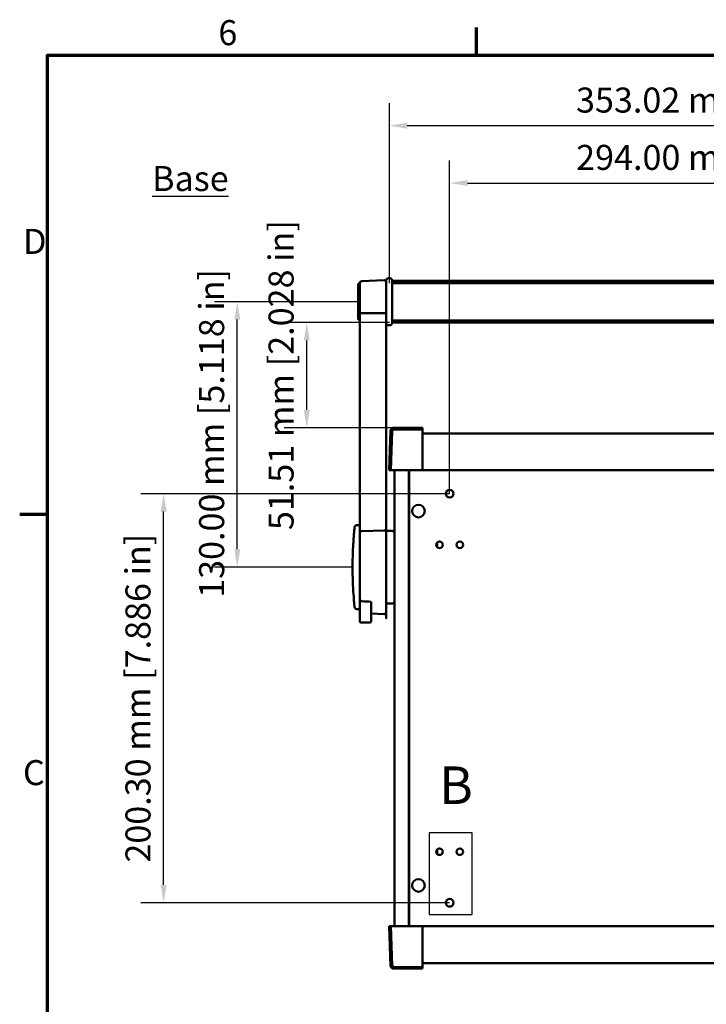
# Model space of a CAD drawing. Units: millimetres. Extents: x 0 to 1470, y 0 to 1040.
# Drawn here: x 21 to 357, y 540 to 1022 of the extents above; entities that cross this region are included whole.
import ezdxf

# ---------------------------------------------------------------- set-up
doc = ezdxf.new("R2010")
doc.units = ezdxf.units.MM
doc.header["$LTSCALE"] = 3.5
for name, color, linetype, lineweight in [('Border (ISO)', 7, 'Continuous', 70), ('Detail Boundary (ISO)', 7, 'Continuous', 25), ('Dimension (ISO)', 7, 'Continuous', 25), ('Symbol (ISO)', 7, 'Continuous', 25), ('Visible (ISO)', 7, 'Continuous', 50)]:
    doc.layers.add(name, color=color, linetype=linetype, lineweight=lineweight)
doc.styles.add('Label Text (ISO)', font='tahoma.ttf')
doc.styles.add('Note Text (ISO)', font='tahoma.ttf')
doc.dimstyles.new('Default (ISO)-12', dxfattribs={"dimscale": 3.5, "dimtxt": 3.5, "dimasz": 2.5, "dimexe": 3.175, "dimexo": 0, "dimgap": 0.762, "dimtad": 1, "dimrnd": 1e-08, "dimzin": 0, "dimdsep": 46, "dimtxsty": 'Note Text (ISO)', "dimcen": 0.09, "dimdle": 10, "dimclrd": 256, "dimclre": 256, "dimclrt": 256, "dimazin": 0, "dimtfac": 1.001485705375671, "dimtmove": 0, "dimatfit": 3, "dimfxl": 1, "dimtolj": 1, "dimtzin": 0, "dimlwd": -1, "dimlwe": -1, "dimarcsym": 0})

# ---------------------------------------------------------------- blocks, each defined once
blk = doc.blocks.new('Borders Default Border')
at = {"layer": 'Border (ISO)'}
for p, q in [((70, 287.0000076293945), (70, 290.9000015258789)), ((10, 222.7499961853027), (6.100000143051147, 222.7499961853027))]:
    blk.add_line(p, q, dxfattribs=at)
at = {"layer": 'Border (ISO)', "flags": 128}
blk.add_lwpolyline([(10, 10), (10, 287.0000076293945), (410, 287.0000076293945), (410, 10), (10, 10)], dxfattribs=at)
at = {"layer": 'Border (ISO)', "char_height": 3.499999940395355, "attachment_point": 7, "style": 'Note Text (ISO)'}
for s, insert in [('6', (33.88279141176685, 287.3262560764327)), ('D', (6.56770745709084, 258.1250000298023)), ('C', (6.558903094188359, 183.8126013241708))]:
    blk.add_mtext(s, dxfattribs=dict(at, insert=insert))
blk = doc.blocks.new('*D8')
at = {"layer": 'Defpoints', "color": 0, "transparency": 16777216}
for p in [(202.2938659544663, 970.0156826413549), (202.2938659544663, 893.0156826413549), (555.3138659544662, 893.0156826413618)]:
    blk.add_point(p, dxfattribs=at)
at = {"layer": 'Dimension (ISO)', "transparency": 16777216}
for p, q in [((202.2938659544663, 893.0156826413549), (202.2938659544663, 981.1281826413549)), ((555.3138659544662, 893.0156826413618), (555.3138659544662, 981.1281826413549)), ((546.5638659544662, 970.0156826413549), (211.0438659544663, 970.0156826413549))]:
    blk.add_line(p, q, dxfattribs=at)
for points in [[(211.0438659544663, 971.4740159746883), (211.0438659544663, 968.5573493080216), (202.2938659544663, 970.0156826413549)], [(546.5638659544662, 971.4740159746883), (546.5638659544662, 968.5573493080216), (555.3138659544662, 970.0156826413549)]]:
    blk.add_solid(points, dxfattribs=at)
at = {"layer": 'Dimension (ISO)', "transparency": 16777216, "insert": (293.6750048523726, 988.7088746130272), "char_height": 12.25, "attachment_point": 1, "style": 'Note Text (ISO)'}
blk.add_mtext('\\A1;353.02 mm [13.898 in]', dxfattribs=at)
blk = doc.blocks.new('*D9')
at = {"layer": 'Defpoints', "color": 0, "transparency": 16777216}
for p in [(525.8138659544655, 941.9560353619971), (231.8138659544655, 789.8709313789933), (525.8138659544655, 789.8709313789932)]:
    blk.add_point(p, dxfattribs=at)
at = {"layer": 'Dimension (ISO)', "transparency": 16777216}
for p, q in [((231.8138659544655, 789.8709313789933), (231.8138659544655, 953.0685353619972)), ((525.8138659544655, 789.8709313789932), (525.8138659544655, 953.0685353619972)), ((240.5638659544655, 941.9560353619971), (517.0638659544655, 941.9560353619971))]:
    blk.add_line(p, q, dxfattribs=at)
for points in [[(240.5638659544655, 943.4143686953305), (240.5638659544655, 940.4977020286638), (231.8138659544655, 941.9560353619971)], [(517.0638659544655, 943.4143686953305), (517.0638659544655, 940.4977020286638), (525.8138659544655, 941.9560353619971)]]:
    blk.add_solid(points, dxfattribs=at)
at = {"layer": 'Dimension (ISO)', "transparency": 16777216, "insert": (293.7343668399643, 960.6492273336694), "char_height": 12.25, "attachment_point": 1, "style": 'Note Text (ISO)'}
blk.add_mtext('\\A1;294.00 mm [11.575 in]', dxfattribs=at)
blk = doc.blocks.new('*D10')
at = {"layer": 'Defpoints', "color": 0, "transparency": 16777216}
for p in [(161.8693132097507, 873.6210118495542), (202.2938659544663, 873.6210118495542), (204.4275109212158, 822.115876792768)]:
    blk.add_point(p, dxfattribs=at)
at = {"layer": 'Dimension (ISO)', "transparency": 16777216}
for p, q in [((202.2938659544663, 873.6210118495542), (150.7568132097507, 873.6210118495542)), ((161.8693132097507, 830.865876792768), (161.8693132097507, 864.8710118495542)), ((204.4275109212158, 822.115876792768), (150.7568132097506, 822.115876792768))]:
    blk.add_line(p, q, dxfattribs=at)
for points in [[(160.4109798764173, 864.8710118495542), (163.327646543084, 864.8710118495542), (161.8693132097507, 873.6210118495542)], [(160.4109798764173, 830.865876792768), (163.327646543084, 830.865876792768), (161.8693132097507, 822.115876792768)]]:
    blk.add_solid(points, dxfattribs=at)
at = {"layer": 'Dimension (ISO)', "transparency": 16777216, "insert": (143.1761212380783, 772.0484313792045), "char_height": 12.25, "attachment_point": 1, "rotation": 90, "style": 'Note Text (ISO)'}
blk.add_mtext('\\A1;51.51 mm [2.028 in]', dxfattribs=at)
blk = doc.blocks.new('*D11')
at = {"layer": 'Defpoints', "color": 0, "transparency": 16777216}
for p in [(127.8709089159742, 883.8708756476575), (187.0038657610682, 883.8708756476575), (184.3042260916064, 753.8708756999374)]:
    blk.add_point(p, dxfattribs=at)
at = {"layer": 'Dimension (ISO)', "transparency": 16777216}
for p, q in [((187.0038657610682, 883.8708756476575), (116.7584089159742, 883.8708756476575)), ((127.8709089159741, 762.6208756999374), (127.8709089159742, 875.1208756476575)), ((184.3042260916064, 753.8708756999374), (116.7584089159741, 753.8708756999374))]:
    blk.add_line(p, q, dxfattribs=at)
for points in [[(126.4125755826408, 875.1208756476575), (129.3292422493075, 875.1208756476575), (127.8709089159742, 883.8708756476575)], [(126.4125755826408, 762.6208756999374), (129.3292422493075, 762.6208756999374), (127.8709089159741, 753.8708756999374)]]:
    blk.add_solid(points, dxfattribs=at)
at = {"layer": 'Dimension (ISO)', "transparency": 16777216, "insert": (109.1777169443018, 738.8715477823494), "char_height": 12.25, "attachment_point": 1, "rotation": 90, "style": 'Note Text (ISO)'}
blk.add_mtext('\\A1;130.00 mm [5.118 in]', dxfattribs=at)
blk = doc.blocks.new('*D12')
at = {"layer": 'Defpoints', "color": 0, "transparency": 16777216}
for p in [(91.81386595446568, 789.8709313789933), (231.8138659544655, 789.8709313789933), (231.8138659544655, 589.5709313789929)]:
    blk.add_point(p, dxfattribs=at)
at = {"layer": 'Dimension (ISO)', "transparency": 16777216}
for p, q in [((231.8138659544655, 789.8709313789933), (80.70136595446567, 789.8709313789933)), ((91.81386595446564, 598.3209313789929), (91.81386595446568, 781.1209313789933)), ((231.8138659544655, 589.5709313789929), (80.70136595446563, 589.5709313789929))]:
    blk.add_line(p, q, dxfattribs=at)
for points in [[(90.35553262113235, 781.1209313789933), (93.27219928779901, 781.1209313789933), (91.81386595446568, 789.8709313789933)], [(90.35553262113231, 598.3209313789929), (93.27219928779897, 598.3209313789929), (91.81386595446564, 589.5709313789929)]]:
    blk.add_solid(points, dxfattribs=at)
at = {"layer": 'Dimension (ISO)', "transparency": 16777216, "insert": (73.12067398279332, 609.2403241085191), "char_height": 12.25, "attachment_point": 1, "rotation": 90, "style": 'Note Text (ISO)'}
blk.add_mtext('\\A1;200.30 mm [7.886 in]', dxfattribs=at)
blk = doc.blocks.new('2dDetail0')
at = {"layer": 'Detail Boundary (ISO)', "flags": 128}
blk.add_lwpolyline([(63.34801685525922, 166.8158636815994), (69.40378336962864, 166.8158636815994), (69.40378336962864, 178.2545304340059), (63.34801685525922, 178.2545304340059), (63.34801685525922, 166.8158636815994)], dxfattribs=at)
at = {"layer": 'Detail Boundary (ISO)', "insert": (64.77367345884514, 180.6295301407781), "char_height": 5.249999761581421, "attachment_point": 7, "style": 'Label Text (ISO)'}
blk.add_mtext('B', dxfattribs=at)

msp = doc.modelspace()

# ---------------------------------------------------------------- linework, layer by layer
at = {"layer": 'Visible (ISO)'}
for p, q in [((187.0038657610682, 875.3208756476575), (187.0038657610682, 892.4208756476573)), ((187.2038657610682, 892.6208756476575), (187.8038657610682, 892.6208756476575)), ((188.7638977231871, 893.8892769201152), (199.7638979165864, 894.3292769226939)), ((200.803865954468, 876.8592535918067), (200.8038659544677, 894.3477711401382)), ((201.8038659544677, 895.3477711401382), (202.6038659544678, 895.3477711401382)), ((203.6038659544678, 894.3477711401382), (203.6038659544673, 873.3477711401381)), ((554.0138659544663, 894.120970849561), (203.6038659544679, 894.1209708495542)), ((554.0138659544663, 893.0156826413619), (203.6038659544682, 893.015682641355)), ((187.8038657610683, 878.5831241287859), (187.8038657610683, 771.0683832008672)), ((188.7639628837599, 878.2934050668832), (188.7638984688662, 878.2934057853422)), ((199.7637781020002, 878.1713089056144), (188.7639628837599, 878.2934050668832)), ((199.7638986622656, 878.1713075674149), (199.7637781020002, 878.1713089056144)), ((187.2038657610682, 875.1208756476575), (187.8038657610682, 875.1208756476575)), ((200.8038659544677, 771.2913161537052), (200.8038659544677, 876.8592535918067)), ((554.0138659544667, 874.7263000577572), (203.6038659544678, 874.7263000577503)), ((554.0138659544665, 873.621011849561), (203.6038659544676, 873.6210118495542)), ((201.8038659544673, 872.3477711401381), (202.6038659544673, 872.3477711401381)), ((202.9284258722808, 820.6682601494722), (202.2539334744673, 801.365918092768)), ((203.7028030758921, 821.365876792768), (203.0039319744677, 801.365918092768)), ((203.365672892136, 821.365876792768), (203.7028030758921, 821.365876792768)), ((203.5084316773073, 815.7998081919695), (203.6623609832673, 820.207766785082)), ((203.7028030758921, 821.365876792768), (203.6623609832673, 820.2077667850822)), ((218.4639010544674, 822.1158767927681), (204.4275109212158, 822.1158767927681)), ((218.4638771544675, 821.3658873890389), (204.8616299756903, 821.3658873890389)), ((218.4639010544674, 821.3658873890389), (218.4638771544674, 821.3658873890389)), ((218.4638771544675, 821.365887389039), (218.4638771544675, 821.3655138260515)), ((218.4638771544675, 821.3655138260514), (218.4638771544675, 816.8370406790262)), ((218.4639010544674, 822.1158767927681), (218.4639010544674, 821.915876792768)), ((218.4639010544674, 821.915876792768), (218.4639010544674, 821.3658873890389)), ((203.5084316773073, 815.7998081919695), (203.0043894529137, 801.3659273890397)), ((218.4638771544636, 819.3985220632885), (539.163877154464, 819.3985220632883)), ((218.4638771544675, 816.8370406790264), (218.4638771544675, 815.5535805768534)), ((218.4638771544635, 815.5535805768536), (218.4638771544635, 815.383309644836)), ((218.4638771544635, 801.8832492816516), (218.4638771544635, 815.383309644836)), ((202.4539297653773, 801.3659180927679), (202.2539334744673, 801.3659180927679)), ((202.4539297653773, 801.3659180927679), (203.0039319744677, 801.3659180927679)), ((204.5034756934423, 801.3659273890396), (203.0043894529137, 801.3659273890398)), ((218.4638771544675, 801.3659273890395), (204.5034756934423, 801.3659273890395)), ((204.8138659544681, 578.0759353689925), (204.8138659544681, 801.3659273890416)), ((211.8138659544683, 801.3659273890405), (211.8138659544682, 578.0759353689914)), ((212.0638659544655, 578.0759353689913), (212.0638659544655, 801.3659273890404)), ((218.4638771544635, 801.8832492816515), (218.4638771544635, 801.8146231840169)), ((218.4638771544675, 801.3659273890395), (218.4638771544675, 801.8146231840169)), ((218.4638771544635, 801.3659273889932), (539.1638771544641, 801.3659273889931)), ((185.2582259315164, 773.3858244542093), (185.2621848248643, 773.4416338560468)), ((186.2596783252462, 774.3708756996563), (187.8038657610683, 774.3708756996563)), ((188.7642507055537, 771.5800081685504), (188.7638984688663, 771.5800012072925)), ((199.7638986622656, 771.797394340857), (188.7642507055537, 771.5800081685504)), ((199.7640891775395, 771.7973981060126), (199.7638986622656, 771.797394340857)), ((200.8038659544675, 771.6209313790149), (203.8038659544674, 771.6209313790149)), ((204.8038659544675, 770.6209313790148), (204.8038659544675, 737.1209313790156)), ((204.8038659544676, 757.3709313790152), (204.8138659544683, 757.3709313790152)), ((204.8038659544676, 754.3709313790154), (204.8138659544683, 754.3709313790154)), ((187.8038659544678, 738.5834415348647), (187.8038659544676, 733.3708756996563)), ((187.8508659544674, 738.1597642862685), (187.8508659544674, 731.9619733994454)), ((185.2663267970148, 734.2733009558458), (185.2582259315164, 734.3559269456334)), ((186.2615549966607, 733.3708756996563), (187.8038659544676, 733.3708756996563)), ((193.3508659544674, 731.9619733994454), (193.3508659544674, 736.9607833946558)), ((200.8038659544674, 736.1209313790157), (203.8038659544674, 736.1209313790156)), ((187.8508659544674, 731.5406483552107), (187.8508659544674, 731.9619733994455)), ((187.8508659544673, 727.370875699656), (187.8508659544674, 731.5406483552107)), ((193.3508659544674, 731.9619733994454), (193.3508659544674, 731.5406483552106)), ((193.3508659544674, 731.5406483552107), (193.3508659544673, 727.3708756996559)), ((199.7641943453087, 730.9121536207142), (193.4038657610683, 731.1646768838519)), ((192.8508659544673, 726.8708756996559), (188.3508659544673, 726.8708756996559)), ((202.2539110744727, 578.0759446652751), (202.4539073653827, 578.075944665275)), ((202.2539110744728, 578.075944665275), (202.9284034722862, 558.773602608571)), ((202.4539073653827, 578.0759446652748), (203.0039095744732, 578.0759446652748)), ((203.7027806758878, 558.075985965275), (203.0039095744732, 578.0759446652748)), ((203.0043670529087, 578.0759353689923), (203.5089405554882, 563.626840749366)), ((203.0043670529087, 578.0759353689923), (204.5034532934373, 578.0759353689915)), ((218.4638547544625, 578.0759353689915), (204.5034532934373, 578.0759353689915)), ((218.4638547544625, 577.6272395739903), (218.4638547544625, 578.0759353689915)), ((539.1638547544625, 578.0759353689917), (218.4638547544627, 578.0759353689916)), ((218.4638547544626, 577.5586134763329), (218.4638547544626, 577.6272395739895)), ((218.4638547544626, 577.5586134763329), (218.4638547544626, 564.0585531131488)), ((218.4638547544627, 563.8841166175589), (218.4638547544627, 564.0585531131488)), ((203.6630126243075, 559.2147939628877), (203.7027806758878, 558.075985965275)), ((218.4638547544626, 563.8841166175575), (218.4638547544626, 562.6107127644398)), ((218.4638547544626, 562.6107127644398), (218.4638547544631, 558.0764836594973)), ((539.1638547544625, 560.0433406947044), (218.4638547544627, 560.0433406947043)), ((203.7027806758878, 558.075985965275), (203.3656504921414, 558.075985965275)), ((204.4274885212212, 557.3259859652751), (218.4638786544631, 557.3259859652751)), ((204.8422938001901, 558.0759753689969), (218.4638547544631, 558.075975368997)), ((218.4638547544631, 558.0764836594973), (218.4638547544631, 558.0759753689969)), ((218.4638547544631, 558.075975368997), (218.4638786544631, 558.075975368997)), ((218.4638786544631, 557.525985965275), (218.4638786544631, 558.0759753689969)), ((218.4638786544631, 557.525985965275), (218.4638786544631, 557.3259859652751))]:
    msp.add_line(p, q, dxfattribs=at)
for centre, radius in [((231.8138659544655, 789.8709313789932), 1.9), ((216.5638659544655, 781.3709313789933), 3.100000000000005), ((216.5638659544655, 781.3709313789932), 3.100000000000005), ((226.8138659544655, 764.8709313789933), 1.600000000000006), ((236.8138659544655, 764.8709313789933), 1.600000000000007), ((226.8138659544655, 614.5709313789929), 1.600000000000006), ((236.8138659544655, 614.5709313789929), 1.600000000000007), ((216.5638659544655, 598.0709313789929), 3.100000000000005), ((216.5638659544655, 598.0709313789929), 3.100000000000005), ((231.8138659544655, 589.5709313789929), 1.9)]:
    msp.add_circle(centre, radius, dxfattribs=at)
for centre, radius, start, end in [((187.2038657610682, 892.4208756476573), 0.2000000000000003, 90, 180), ((188.8038657610683, 892.8900759613747), 1, 92.29061001581842, 180), ((199.8038659544676, 893.3300759639534), 1, 0, 92.29061001581839), ((201.8038659544677, 894.3477711401382), 1, 90.00000000000178, 180), ((202.6038659544677, 894.3477711401382), 1, 0, 89.99999999999821), ((187.2038657610682, 875.3208756476575), 0.2000000000000003, 180, 270), ((201.8038659544673, 873.3477711401381), 1, 180, 269.9999999999982), ((202.6038659544673, 873.3477711401381), 1, 270.0000000000018, 0), ((204.4275109212158, 820.615876792768), 1.500000000000025, 144.8626429015367, 177.9986962361934), ((204.4275109212157, 820.6158767927681), 1.499999999999879, 89.99999999999763, 144.8626429015392), ((186.2596783252463, 773.3708756996563), 1, 90, 175.9424656364296), ((203.8038659544675, 770.6209313790149), 1.000000000000017, 0, 90), ((-4282.937388593107, 691.6810109458243), 4509.251254548211, 0.9149515011196786, 0.9446213195551302), ((186.2615549966607, 734.3708756996563), 1, 185.5995304578153, 270), ((203.8038659544674, 737.1209313790156), 1.000000000000017, 270, 0), ((199.8038659544676, 731.9113663925635), 1, 267.7263875801532, 0), ((188.3508659544673, 727.370875699656), 0.5000000000000001, 180, 270), ((192.8508659544673, 727.370875699656), 0.5000000000000002, 270, 0), ((-4282.937391172299, 691.6810111399549), 4509.251257127842, 359.0064109571808, 359.0344336943774), ((204.84229380019, 559.2559753689969), 1.17999999999997, 182.0000000000109, 270), ((204.4274885212212, 558.8259859652751), 1.500000000000003, 182.0013037638042, 215.1373571002172), ((204.4274885212212, 558.8259859652751), 1.499999999999959, 215.1373571002152, 270)]:
    msp.add_arc(centre, radius, start, end, dxfattribs=at)
for points, knots in [([(187.8038657610683, 892.8900759613742), (187.8038657610683, 892.8900759613714), (187.8038657610683, 892.8900759613657), (187.8038657610683, 892.8900759613368), (187.8038657610683, 892.8900733522141), (187.8038657610683, 892.7516879790617), (187.8038657610683, 892.1663243335893), (187.8038657610683, 891.6728967490541), (187.8038657610683, 890.4351044268856), (187.8038657610683, 889.7242544027514), (187.8038657610683, 888.1916874542517), (187.8038657610683, 887.4022601171024), (187.8038657610684, 885.733695892724), (187.8038657610684, 884.8540127648258), (187.8038657610684, 882.8218275120222), (187.8038657610684, 881.6345239213902), (187.8038657610683, 879.956572178756), (187.8038657610683, 879.3824004552739), (187.8038657610683, 878.8497459835913), (187.8038657610683, 878.7598540309793), (187.8038657610683, 878.6709505010642), (187.8038657610683, 878.5831241287859)], [1.937801436148834, 1.937801436148834, 1.937801436148834, 1.937801436148834, 1.937804045150103, 1.937804045150103, 1.937804045150103, 2.208361426735544, 2.208361426735544, 2.524092863267563, 2.524092863267563, 2.813396874472894, 2.813396874472894, 3.073530519194998, 3.073530519194998, 3.334245214739029, 3.334245214739029, 3.683234671310311, 3.683234671310311, 3.875608090300207, 3.875608090300207, 3.875608090300207, 3.908073456091729, 3.908073456091729, 3.908073456091729, 3.908073456091729]), ([(188.7638984688662, 878.2934057853422), (188.639952162645, 878.2947949009279), (188.5185446830321, 878.3026136647032), (188.2894728629278, 878.3306238486795), (188.1850028071269, 878.3508527325041), (188.0040476795041, 878.402517198201), (187.9312630777378, 878.4340056440349), (187.8305734974089, 878.5042364392572), (187.8044597640854, 878.5426137393612), (187.8038691001827, 878.5822280976478), (187.8038657610683, 878.5826760798044), (187.8038657610683, 878.5831241287859)], [0, 0, 0, 0, 0.03721692135515098, 0.03721692135515098, 0.07555174801949599, 0.07555174801949599, 0.1160435660760382, 0.1160435660760382, 0.1574555248474543, 0.1574555248474543, 0.1579291168491902, 0.1579291168491902, 0.1579291168491902, 0.1579291168491902]), ([(199.7638986622656, 878.1713075797845), (199.8879404842795, 878.1699561898308), (200.0114916810826, 878.1748983598106), (200.2475818504549, 878.1970282877954), (200.3570467292144, 878.2142112972768), (200.550889373749, 878.2597824879549), (200.6317282761276, 878.2882189086793), (200.7276182762065, 878.340140586622), (200.7556901701668, 878.3613039332155), (200.7937381094436, 878.4053661351948), (200.8035013908456, 878.4281708537875), (200.8038626147376, 878.4516462750156), (200.8038659544677, 878.4520804460188), (200.8038659544677, 878.4525146790514)], [-0.165522406042042, -0.165522406042042, -0.165522406042042, -0.165522406042042, -0.1282069076481931, -0.1282069076481931, -0.0901019432598735, -0.0901019432598735, -0.05008257899152478, -0.05008257899152478, -0.02512494896625356, -0.02512494896625356, 0, 0, 0.000473362095963661, 0.000473362095963661, 0.000473362095963661, 0.000473362095963661]), ([(203.3635578996953, 821.3664728589866), (203.3636336325474, 821.3664195679282), (203.3637104398643, 821.3663710028793), (203.3643221057758, 821.3660190290414), (203.3650526610475, 821.3658767927739), (203.3656728921401, 821.3658767927739)], [-0.1134018359275223, -0.1134018359275223, -0.1134018359275223, -0.1134018359275223, -0.1133761849638608, -0.1133761849638608, -0.1131901156364472, -0.1131901156364472, -0.1131901156364472, -0.1131901156364472]), ([(204.8467150029112, 821.3657946952867), (204.6955517660161, 821.3639157205093), (204.5460493483212, 821.3334870252936), (204.261555001049, 821.2167556255314), (204.1299694383607, 821.1297780206928), (203.9075316879752, 820.9102757697458), (203.8188107051695, 820.779844957934), (203.7005205502548, 820.5020935424461), (203.6683224835848, 820.3588286509503), (203.662494288249, 820.2114617316554), (203.6624255011021, 820.2096143341407), (203.6623609832673, 820.2077667850821)], [0.001493698229177065, 0.001493698229177065, 0.001493698229177065, 0.001493698229177065, 0.04687290686724656, 0.04687290686724656, 0.09374865354828006, 0.09374865354828006, 0.1406295001883507, 0.1406295001883507, 0.1843239067368631, 0.1843239067368631, 0.18487856480821, 0.18487856480821, 0.18487856480821, 0.18487856480821]), ([(185.2582259315151, 773.3858244541963), (185.2448091167209, 773.248977644138), (185.2148023968279, 772.9436121670402), (185.1209414184877, 771.9387833850175), (185.0532089127334, 771.1920970048552), (184.9490454382308, 769.9263149433277), (184.9191075735124, 769.5514154936038), (184.8321595131, 768.416697476923), (184.7734198970676, 767.5964007245718), (184.6593821921464, 765.823659659447), (184.6043882228657, 764.8771265689419), (184.4576496700928, 761.945466013384), (184.3800500873718, 759.8077752216427), (184.2937453864346, 755.2071605388887), (184.2927239790827, 752.6945775241429), (184.377803781253, 747.9589924925637), (184.461320444382, 745.6843272429162), (184.673281040654, 741.5334410992158), (184.8068299374607, 739.6171505039374), (185.0003860302946, 737.1660544846125), (185.0710567008835, 736.3588933177219), (185.1943914473486, 735.0037329825736), (185.2407244291915, 734.5344361373525), (185.2582259315163, 734.3559269456334)], [-5.742832667178396, -5.742832667178396, -5.742832667178396, -5.742832667178396, -5.299155569163835, -5.299155569163835, -4.797752241907109, -4.797752241907109, -4.608029374661703, -4.608029374661703, -4.259925307748854, -4.259925307748854, -3.911821240836005, -3.911821240836005, -3.24765956161616, -3.24765956161616, -2.513835999297108, -2.513835999297108, -1.809495815394573, -1.809495815394573, -1.061422595932115, -1.061422595932115, -0.5794648263255369, -0.5794648263255369, -2.637620049220678e-14, -2.637620049220678e-14, -2.637620049220678e-14, -2.637620049220678e-14]), ([(188.7638984688663, 771.5800011248157), (188.6445972709294, 771.5775875041501), (188.5280084698995, 771.5644173203411), (188.3049541871341, 771.5173396046863), (188.2022436098523, 771.4829935818872), (188.019352953791, 771.3945337209022), (187.9441767767987, 771.3396619101612), (187.8339717445307, 771.2138518580626), (187.8044960822002, 771.1426008875274), (187.8038690946186, 771.0699288915979), (187.8038657610684, 771.0691560639837), (187.8038657610684, 771.0683832008673)], [-0.1613956039706432, -0.1613956039706432, -0.1613956039706432, -0.1613956039706432, -0.1254327177019662, -0.1254327177019662, -0.08756110856191225, -0.08756110856191225, -0.04591873303133427, -0.04591873303133427, 0, 0, 0.0004935432581653564, 0.0004935432581653564, 0.0004935432581653564, 0.0004935432581653564]), ([(199.7640891776605, 771.7973981102549), (199.8833157047571, 771.7997734268123), (200.0018653504396, 771.79144907096), (200.2308847517232, 771.7539814263514), (200.3378179788851, 771.7245810180841), (200.532173129739, 771.6459052680207), (200.614921436564, 771.595909368938), (200.717999628651, 771.5026427105146), (200.7495892137561, 771.4626938981917), (200.7924820896561, 771.379691213216), (200.8034796107059, 771.3367435744834), (200.8038626208716, 771.2928446443276), (200.8038659544677, 771.2920804162112), (200.8038659544677, 771.2913161537052)], [0, 0, 0, 0, 0.03580198971660344, 0.03580198971660344, 0.07295064382871044, 0.07295064382871044, 0.1134720117292077, 0.1134720117292077, 0.1408678300354355, 0.1408678300354355, 0.1685776465848892, 0.1685776465848892, 0.169068561999303, 0.169068561999303, 0.169068561999303, 0.169068561999303]), ([(187.8038657610684, 771.0683832008673), (187.8038657610684, 770.9782336420185), (187.8038657610684, 770.8868614693787), (187.8038657610684, 770.7942985329992), (187.8038657610684, 770.3966544360175), (187.8038657610684, 769.9758620581164), (187.8038657610684, 767.6306014092607), (187.8038657610684, 765.2864403877419), (187.8038657610685, 760.2296874238413), (187.8038657610685, 757.42515193252), (187.8038657610685, 751.8765419188114), (187.8038657610685, 749.03158292533), (187.8038657610684, 743.8219684063873), (187.8038657610684, 741.3625932324308), (187.8038657610684, 739.0676949952447), (187.8038657610684, 738.8229357798896), (187.8038657610684, 738.58344153519)], [-0.04494723436470678, -0.04494723436470678, -0.04494723436470678, -0.04494723436470678, 0, 0, 0, 0.1930902704673409, 0.1930902704673409, 1.025923613711816, 1.025923613711816, 1.858760898737899, 1.858760898737899, 2.691601358492753, 2.691601358492753, 3.524444221976141, 3.524444221976141, 3.626098700708849, 3.626098700708849, 3.626098700708849, 3.626098700708849]), ([(200.8038659544675, 731.9113663925635), (200.8038659544676, 731.9666837779538), (200.8038659544676, 732.0496598561649), (200.8038659544676, 732.6029729900196), (200.8038659544676, 733.0177955246692), (200.8038659544676, 734.0931541739626), (200.8038659544677, 734.7638585789515), (200.8038659544677, 736.8140697811158), (200.8038659544677, 738.3597517185651), (200.8038659544677, 740.9224858321732), (200.8038659544677, 741.7474678550786), (200.8038659544677, 743.4642686638969), (200.8038659544677, 744.3559222381411), (200.8038659544677, 746.4407983220483), (200.8038659544677, 747.6672999156198), (200.8038659544677, 750.8710948247854), (200.8038659544677, 752.870028984547), (200.8038659544677, 756.068557691581), (200.8038659544677, 757.2793819825823), (200.8038659544677, 760.6902038342461), (200.8038659544677, 762.8150145473303), (200.8038659544677, 766.3486163942387), (200.8038659544677, 767.8034367193261), (200.8038659544677, 769.7767126508662), (200.8038659544677, 770.4218971744709), (200.8038659544677, 771.0171939608193), (200.8038659544677, 771.1097095237652), (200.8038659544677, 771.2010935241863), (200.8038659544677, 771.2913161537052)], [5.384341228375456, 5.384341228375456, 5.384341228375456, 5.384341228688716, 5.809218325373706, 5.809218325373706, 6.234090422372008, 6.234090422372008, 6.658967283534826, 6.658967283534826, 7.338768450063702, 7.338768450063702, 7.636180412101863, 7.636180412101863, 7.933587413896988, 7.933587413896988, 8.315980739976162, 8.315980739976162, 8.910808283526125, 8.910808283526125, 9.27194747156016, 9.27194747156016, 9.947496725294865, 9.947496725294865, 10.48282722882061, 10.48282722882061, 10.76868245675091, 10.76868245675091, 10.76868245675091, 10.81310745271837, 10.81310745271837, 10.81310745271837, 10.81310745271837]), ([(187.8038657610684, 738.5834415361559), (187.8038657610684, 738.339190845961), (187.8489601827145, 738.1010866299717), (188.0053610778757, 737.7246489926246), (188.0987616355222, 737.5817360680919), (188.2870501953436, 737.3927467714316), (188.3748853733948, 737.3278263600826), (188.5646037029677, 737.2376632910959), (188.6627410995359, 737.2115098729078), (188.7641996369343, 737.2060666297679)], [0, 0, 0, 0, 0.07327520705847168, 0.07327520705847168, 0.1316152418552062, 0.1316152418552062, 0.1716473585529412, 0.1716473585529412, 0.2092334871010335, 0.2092334871010335, 0.2092334871010335, 0.2092334871010335]), ([(193.4038657610684, 736.9579582146929), (193.4038657610684, 735.325964054824), (193.4038657610683, 733.9979950779217), (193.4038657610682, 731.8541486225225), (193.4038657610682, 731.2228906469824), (193.4038657610681, 731.165955821675), (193.4038657610681, 731.1646768866293), (193.4038657610681, 731.1646769400425)], [-3.395666929125272, -3.395666929125272, -3.395666929125272, -3.395666929125272, -2.660994643814094, -2.660994643814094, -1.773996159302471, -1.773996159302471, -1.732218603172368, -1.732218603172368, -1.732218603172368, -1.732218603172368]), ([(203.5089405554882, 563.626840749368), (203.5519801925344, 562.3943468017188), (203.5865553696011, 561.4042432739462), (203.6417621507757, 559.8233279053137), (203.658823561009, 559.3347530405174), (203.663012328476, 559.214802434396)], [0.1852289657915646, 0.1852289657915646, 0.1852289657915646, 0.1852289657915646, 1.236486982291175, 1.236486982291175, 2.47297396458235, 2.47297396458235, 2.47297396458235, 2.47297396458235]), ([(203.3656504921678, 558.0759859652376), (203.3650302610756, 558.0759859652346), (203.3642997058045, 558.0758437289686), (203.3636880398931, 558.0754917551308), (203.3636112325754, 558.0754431900828), (203.3635354997231, 558.0753898990243)], [-0.3583450423860609, -0.3583450423860609, -0.3583450423860609, -0.3583450423860609, -0.3581589730606956, -0.3581589730606956, -0.3581333220972718, -0.3581333220972718, -0.3581333220972718, -0.3581333220972718])]:
    msp.add_open_spline(points, degree=3, knots=knots, dxfattribs=at)
for points in [[(204.8467150029113, 821.3657946952867), (204.8517019381483, 821.365856683411), (204.8566738959229, 821.365887389039), (204.8616299756903, 821.365887389039)], [(185.2595349671189, 773.3991715504844), (185.259117541876, 773.3949168971968), (185.258681180155, 773.3904678308189), (185.2582259315151, 773.3858244541963)], [(188.7641996369343, 737.2060666297679), (190.3108849129373, 737.1230870773896), (191.8576223467249, 737.0403784628334), (193.4038657610684, 736.9579582146929)], [(193.4038657610681, 736.9579460071476), (193.3861992230899, 736.9588877191864), (193.3685326206183, 736.9598294688727), (193.3508659544679, 736.9607712561809)]]:
    msp.add_open_spline(points, degree=3, dxfattribs=at)

# ---------------------------------------------------------------- block references
at = {"xscale": 3.5, "yscale": 3.5, "zscale": 3.5}
msp.add_blockref('Borders Default Border', (0, 0), dxfattribs=at)
at = {"layer": 'Detail Boundary (ISO)', "xscale": 3.5, "yscale": 3.5, "zscale": 3.5}
msp.add_blockref('2dDetail0', (0, 0), dxfattribs=at)

# ---------------------------------------------------------------- texts
at = {"layer": 'Symbol (ISO)', "insert": (86.16701887451347, 950.3059700556598), "char_height": 12.24999979138374, "width": 46.72003254268411, "attachment_point": 1, "style": 'Note Text (ISO)'}
msp.add_mtext('{\\fTahoma|b0|i0;\\H12.2500;\\LBase}', dxfattribs=at)

# ---------------------------------------------------------------- dimensions: what is measured, and where the dimension line sits
at = {"layer": 'Dimension (ISO)'}
for base, p1, p2, angle, text, picture, middle in [((202.2938659544663, 970.0156826413549), (555.3138659544662, 893.0156826413618), (202.2938659544663, 893.0156826413549), 180, '<> mm [13.898 in]', '*D8', (378.8038659544662, 970.0156826413549)), ((525.8138659544655, 941.9560353619971), (231.8138659544655, 789.8709313789933), (525.8138659544655, 789.8709313789932), 180, '<> mm [11.575 in]', '*D9', (378.8138659544655, 941.9560353619971)), ((161.8693132097507, 873.6210118495542), (204.4275109212158, 822.115876792768), (202.2938659544663, 873.6210118495542), 90, '<> mm [2.028 in]', '*D10', (161.8693132097505, 847.8684443211611)), ((127.8709089159742, 883.8708756476575), (184.3042260916064, 753.8708756999374), (187.0038657610682, 883.8708756476575), 90, '<> mm [5.118 in]', '*D11', (127.870908915974, 818.8708756737974)), ((91.81386595446568, 789.8709313789933), (231.8138659544655, 589.5709313789929), (231.8138659544655, 789.8709313789933), 90, '<> mm [7.886 in]', '*D12', (91.81386595446556, 689.7209313789932))]:
    dim = msp.add_linear_dim(base=base, p1=p1, p2=p2, angle=angle, text=text, dimstyle='Default (ISO)-12', override={"dimdec": 2, "dimpost": '', "dimtp": 0, "dimtm": -0, "dimtdec": 2, "dimtofl": 0, "dimatfit": 1}, dxfattribs=at)
    dim.commit()
    dim.dimension.update_dxf_attribs({"geometry": picture, "text_midpoint": middle, "dimtype": 160})

doc.saveas('drawing.dxf')
